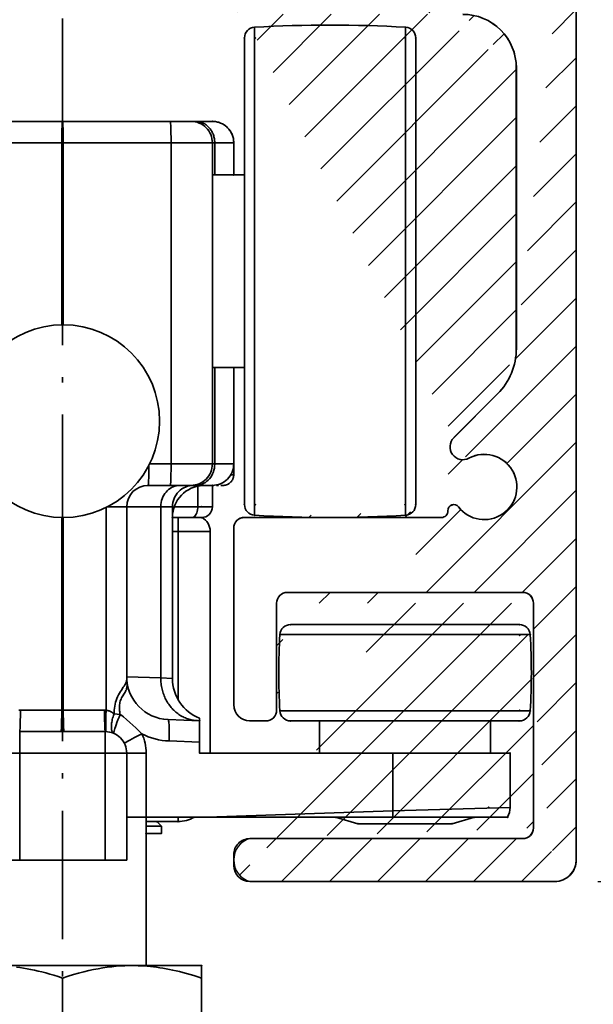
# Model space of a CAD drawing. Extents: x 230 to 418, y 77 to 483.
# Drawn here: x 268 to 295, y 401 to 447 of the extents above; entities that cross this region are included whole.
import ezdxf

# ---------------------------------------------------------------- set-up
doc = ezdxf.new("R2010")
doc.units = 0
doc.linetypes.add('DASHDOT', pattern=[18.5, 12, -3, 0.5, -3])
doc.linetypes.add('DASHSPACE', pattern=[30, 12, -18])
doc.layers.get('0').update_dxf_attribs({"linetype": 'CONTINUOUS'})
doc.layers.get('Defpoints').update_dxf_attribs({"linetype": 'CONTINUOUS'})
for name, color, linetype in [('Hawa1', 2, 'CONTINUOUS'), ('Hawa2', 9, 'CONTINUOUS'), ('Hawa4', 4, 'CONTINUOUS')]:
    doc.layers.add(name, color=color, linetype=linetype)
doc.layers.add('Hawa6', color=3, linetype='CONTINUOUS', lineweight=35)
doc.styles.add('Beschlag', font='ARIAL.TTF', dxfattribs={"width": 0.9})
doc.dimstyles.new('HAWA-Strich', dxfattribs={"dimtxt": 3.5, "dimasz": 2, "dimexe": 1, "dimexo": 2, "dimgap": 1, "dimtad": 1, "dimdec": 1, "dimdsep": 46, "dimtxsty": 'Beschlag', "dimblk1": 'OBLIQUE', "dimblk2": 'OBLIQUE', "dimsah": 1, "dimcen": 0, "dimdle": 1, "dimclrd": 256, "dimclre": 256, "dimclrt": 256, "dimadec": 1, "dimazin": 2, "dimtfac": 0.711429, "dimtdec": 1, "dimtix": 1, "dimtmove": 2, "dimatfit": 3, "dimldrblk": 'OBLIQUE', "dimfxl": 1, "dimtolj": 1, "dimarcsym": 0})

# ---------------------------------------------------------------- blocks, each defined once
blk = doc.blocks.new('_Oblique')
at = {"color": 0, "lineweight": -2}
blk.add_line((-0.5, -0.5), (0.5, 0.5), dxfattribs=at)
blk = doc.blocks.new('*D10')
at = {"layer": 'Defpoints', "color": 0, "ltscale": 0.2}
for p in [(293.622, 456.633), (324.627, 456.633), (284.472, 398.668)]:
    blk.add_point(p, dxfattribs=at)
at = {"layer": 'Hawa1', "lineweight": -2, "ltscale": 0.2}
for p, q in [((324.627, 397.668), (324.627, 457.633)), ((295.622, 456.633), (325.627, 456.633)), ((286.472, 398.668), (325.627, 398.668))]:
    blk.add_line(p, q, dxfattribs=at)
at = {"layer": 'Hawa1', "lineweight": -2, "ltscale": 0.2, "xscale": 2, "yscale": 2, "zscale": 2}
for p, rotation in [((324.627, 456.633), 89.99952300000152), ((324.627, 398.668), 269.9995230000015)]:
    blk.add_blockref('_Oblique', p, dxfattribs=dict(at, rotation=rotation))
at = {"layer": 'Hawa1', "ltscale": 0.2, "insert": (320.183, 425.616), "char_height": 3.5, "attachment_point": 5, "rotation": 89.9995, "style": 'Beschlag'}
blk.add_mtext('\\A1;{\\fArial|b0|i0|c0|p34;58 [2{\\H0.711429x;\\S9/32;}"]}', dxfattribs=at)
blk = doc.blocks.new('*D14')
at = {"layer": 'Defpoints', "color": 0, "ltscale": 0.2}
for p in [(293.122, 406.633), (304.627, 406.633), (284.472, 398.668)]:
    blk.add_point(p, dxfattribs=at)
at = {"layer": 'Hawa1', "lineweight": -2, "ltscale": 0.2}
for p, q in [((295.122, 406.633), (305.627, 406.633)), ((304.627, 406.633), (304.627, 397.668)), ((286.472, 398.668), (305.627, 398.668)), ((304.627, 398.668), (304.627, 375.73))]:
    blk.add_line(p, q, dxfattribs=at)
at = {"layer": 'Hawa1', "lineweight": -2, "ltscale": 0.2, "xscale": 2, "yscale": 2, "zscale": 2}
for p, rotation in [((304.627, 406.633), 89.99952300000152), ((304.627, 398.668), 269.9995230000015)]:
    blk.add_blockref('_Oblique', p, dxfattribs=dict(at, rotation=rotation))
at = {"layer": 'Hawa1', "ltscale": 0.2, "insert": (300.206, 381.91), "char_height": 3.5, "attachment_point": 5, "rotation": 89.9995, "style": 'Beschlag'}
blk.add_mtext('\\A1;{\\fArial|b0|i0|c0|p34;8 [{\\H0.711429x;\\S5/16;}"]}', dxfattribs=at)
blk = doc.blocks.new('*D16')
at = {"layer": 'Defpoints', "color": 0, "ltscale": 0.2}
for p in [(293.647, 456.633), (304.627, 456.633), (293.122, 406.633)]:
    blk.add_point(p, dxfattribs=at)
at = {"layer": 'Hawa1', "lineweight": -2, "ltscale": 0.2}
for p, q in [((304.627, 405.633), (304.627, 457.633)), ((295.647, 456.633), (305.627, 456.633)), ((295.122, 406.633), (305.627, 406.633))]:
    blk.add_line(p, q, dxfattribs=at)
at = {"layer": 'Hawa1', "lineweight": -2, "ltscale": 0.2, "xscale": 2, "yscale": 2, "zscale": 2}
for p, rotation in [((304.627, 456.633), 89.99952300000152), ((304.627, 406.633), 269.9995230000015)]:
    blk.add_blockref('_Oblique', p, dxfattribs=dict(at, rotation=rotation))
at = {"layer": 'Hawa1', "ltscale": 0.2, "insert": (300.182, 431.633), "char_height": 3.5, "attachment_point": 5, "rotation": 89.9995, "style": 'Beschlag'}
blk.add_mtext('\\A1;{\\fArial|b0|i0|c0|p34;50 [1{\\H0.711429x;\\S31/32;}"]}', dxfattribs=at)
blk = doc.blocks.new('Aperto_50GL')
at = {"layer": 'Hawa6', "linetype": 'DASHDOT', "ltscale": 0.5}
blk.add_line((0, 8.805437), (0, -132.497382), dxfattribs=at)
at = {"layer": 'Hawa6'}
blk.add_line((24.000003, -0.5), (24.000003, -49), dxfattribs=at)
blk.add_line((24.000003, -0.5), (24.000003, -49), dxfattribs=at)
at = {"layer": 'Hawa6', "ltscale": 0.267464}
for p, q in [((8.970591, -10.103882), (8.970591, -31.501038)), ((16.029423, -10.103882), (16.029423, -31.501038))]:
    blk.add_line(p, q, dxfattribs=at)
at = {"layer": 'Hawa6', "ltscale": 0.25575}
for p, q in [((8.500003, -10.603028), (8.500003, -31.062988)), ((16.500003, -10.603028), (16.500003, -31.062988))]:
    blk.add_line(p, q, dxfattribs=at)
at = {"layer": 'Hawa6', "ltscale": 0.16386}
blk.add_line((21.200001, -25.108826), (21.200001, -12), dxfattribs=at)
at = {"layer": 'Hawa6', "ltscale": 0.062936}
for p, q in [((0.000003, -14.5), (-5.034901, -14.5)), ((0.000003, -14.5), (5.034901, -14.5)), ((-0.034901, -15.5), (-5.069799, -15.5)), ((0.034901, -15.5), (5.069797, -15.5))]:
    blk.add_line(p, q, dxfattribs=at)
at = {"layer": 'Hawa6', "ltscale": 0.012064}
for p, q in [((6.000003, -14.5), (5.034901, -14.5)), ((6.000003, -31.5), (5.034901, -31.5))]:
    blk.add_line(p, q, dxfattribs=at)
at = {"layer": 'Hawa6', "ltscale": 0.002778}
for p, q in [((6.222225, -14.5), (6.000003, -14.5)), ((6.222225, -31.5), (6.000003, -31.5))]:
    blk.add_line(p, q, dxfattribs=at)
at = {"layer": 'Hawa6', "ltscale": 0.009722}
for p, q in [((7.000003, -14.5), (6.222225, -14.5)), ((7.000003, -31.5), (6.222225, -31.5))]:
    blk.add_line(p, q, dxfattribs=at)
at = {"layer": 'Hawa6', "ltscale": 0.000328}
blk.add_line((6.248423, -14.500428), (6.222225, -14.5), dxfattribs=at)
at = {"layer": 'Hawa6', "ltscale": 0.106257}
blk.add_line((-0.034901, -24.00055), (-0.034901, -15.5), dxfattribs=at)
at = {"layer": 'Hawa6', "ltscale": 0.000873}
for p, q in [((0.034901, -15.5), (-0.034901, -15.5)), ((-2.034901, -42.001222), (-1.965099, -42)), ((-0.034901, -42), (0.034901, -42)), ((1.965099, -42), (2.034901, -42.001222))]:
    blk.add_line(p, q, dxfattribs=at)
at = {"layer": 'Hawa6', "ltscale": 0.10625}
blk.add_line((0.034901, -24), (0.034901, -15.5), dxfattribs=at)
at = {"layer": 'Hawa6', "ltscale": 0.1875}
for p, q in [((5.069797, -30.5), (5.069797, -15.5)), ((7.000003, -30.5), (7.000003, -15.5))]:
    blk.add_line(p, q, dxfattribs=at)
at = {"layer": 'Hawa6', "ltscale": 0.024128}
for p, q in [((7.000003, -15.5), (5.069797, -15.5)), ((7.000003, -30.5), (5.069797, -30.5))]:
    blk.add_line(p, q, dxfattribs=at)
at = {"layer": 'Hawa6', "ltscale": 0.001389}
for p, q in [((7.111111, -15.5), (7.000003, -15.5)), ((7.111111, -30.5), (7.000003, -30.5))]:
    blk.add_line(p, q, dxfattribs=at)
at = {"layer": 'Hawa6', "ltscale": 0.011111}
for p, q in [((8.000003, -15.5), (7.111111, -15.5)), ((8.000003, -30.5), (7.111111, -30.5))]:
    blk.add_line(p, q, dxfattribs=at)
at = {"layer": 'Hawa6', "ltscale": 0.01875}
for p, q in [((7.111111, -17), (7.111111, -15.5)), ((8.000003, -17), (8.000003, -15.5)), ((8.000003, -17), (8.000003, -15.5)), ((8.500003, -17), (6.999995, -17)), ((8.500003, -26), (6.999995, -26)), ((5.400005, -33.650024), (6.900005, -33.650024)), ((12.000003, -42.5), (12.000003, -44)), ((20.000003, -42.5), (20.000003, -44)), ((20.000003, -42.5), (20.000003, -44)), ((20.000003, -42.5), (20.000003, -44)), ((20.000003, -42.5), (20.000003, -44))]:
    blk.add_line(p, q, dxfattribs=at)
at = {"layer": 'Hawa6', "linetype": 'DASHSPACE', "ltscale": 0.018751}
blk.add_line((8.000003, -17.000062), (8.000003, -15.5), dxfattribs=at)
at = {"layer": 'Hawa6', "ltscale": 0.006255}
for q in [(7.999583, -17), (7.999599, -17)]:
    blk.add_line((8.500003, -17), q, dxfattribs=at)
at = {"layer": 'Hawa6', "ltscale": 0.00625}
for p, q in [((8.500003, -17), (7.999995, -17)), ((7.999995, -49.25), (7.999995, -48.75))]:
    blk.add_line(p, q, dxfattribs=at)
at = {"layer": 'Hawa6', "ltscale": 0.05625}
for p, q in [((7.111111, -30.5), (7.111111, -26)), ((8.000003, -30.5), (8.000003, -26)), ((8.000003, -30.5), (8.000003, -26))]:
    blk.add_line(p, q, dxfattribs=at)
at = {"layer": 'Hawa6', "linetype": 'DASHSPACE', "ltscale": 0.062499}
blk.add_line((8.000003, -31), (8.000003, -26.000062), dxfattribs=at)
at = {"layer": 'Hawa6', "ltscale": 0.036161}
blk.add_line((18.275729, -29.275758), (20.321323, -27.230164), dxfattribs=at)
blk.add_line((18.275729, -29.275758), (20.321323, -27.230164), dxfattribs=at)
at = {"layer": 'Hawa6', "ltscale": 0.012547}
blk.add_line((5.069797, -30.5), (4.066029, -30.5), dxfattribs=at)
at = {"layer": 'Hawa6', "ltscale": 0.00032}
blk.add_line((7.999675, -30.525636), (8.000003, -30.5), dxfattribs=at)
at = {"layer": 'Hawa6', "linetype": 'DASHSPACE', "ltscale": 0.001664}
blk.add_line((8.000003, -31), (7.866885, -31), dxfattribs=at)
at = {"layer": 'Hawa6', "ltscale": 0.016675}
for p, q in [((8.500003, -31.062988), (8.500003, -32.396974)), ((16.500003, -31.062988), (16.500003, -32.396974))]:
    blk.add_line(p, q, dxfattribs=at)
at = {"layer": 'Hawa6', "ltscale": 0.012936}
blk.add_line((5.034901, -31.5), (4.000003, -31.5), dxfattribs=at)
at = {"layer": 'Hawa6', "ltscale": 0.012072}
blk.add_line((6.318187, -31.534242), (6.318187, -32.5), dxfattribs=at)
at = {"layer": 'Hawa6', "ltscale": 0.012494}
blk.add_line((7.000003, -31.500488), (7.000003, -32.5), dxfattribs=at)
at = {"layer": 'Hawa6', "linetype": 'DASHSPACE', "ltscale": 0.006241}
blk.add_line((7.500003, -31.5), (7.000697, -31.5), dxfattribs=at)
at = {"layer": 'Hawa6', "ltscale": 0.017439}
for p, q in [((8.970591, -31.501038), (8.970591, -32.896118)), ((16.029423, -31.501038), (16.029423, -32.896118))]:
    blk.add_line(p, q, dxfattribs=at)
at = {"layer": 'Hawa6', "ltscale": 0.118376}
blk.add_line((2.034901, -32.531128), (2.034901, -42.001222), dxfattribs=at)
at = {"layer": 'Hawa6', "ltscale": 0.011288}
blk.add_line((3.000003, -32.5), (2.096935, -32.5), dxfattribs=at)
at = {"layer": 'Hawa6', "ltscale": 0.100216}
blk.add_line((3.000003, -32.5), (3.000003, -40.517274), dxfattribs=at)
at = {"layer": 'Hawa6', "ltscale": 0.019886}
blk.add_line((4.590899, -32.5), (3.000003, -32.5), dxfattribs=at)
at = {"layer": 'Hawa6', "ltscale": 0.099853}
blk.add_line((4.590899, -32.5), (4.590899, -40.48822), dxfattribs=at)
at = {"layer": 'Hawa6', "ltscale": 0.006808}
blk.add_line((5.135577, -32.5), (4.590899, -32.5), dxfattribs=at)
at = {"layer": 'Hawa6', "ltscale": 0.100183}
blk.add_line((5.135577, -32.5), (5.135577, -40.514648), dxfattribs=at)
at = {"layer": 'Hawa6', "ltscale": 0.01371}
blk.add_line((6.318187, -32.5), (5.221377, -32.5), dxfattribs=at)
at = {"layer": 'Hawa6', "ltscale": 0.008523}
blk.add_line((7.000003, -32.5), (6.318187, -32.5), dxfattribs=at)
at = {"layer": 'Hawa6', "ltscale": 0.112507}
blk.add_line((-0.034901, -42), (-0.034901, -32.999452), dxfattribs=at)
at = {"layer": 'Hawa6', "ltscale": 0.1125}
blk.add_line((0.034901, -42), (0.034901, -33), dxfattribs=at)
at = {"layer": 'Hawa6', "ltscale": 0.011374}
blk.add_line((6.045459, -33), (5.135569, -33), dxfattribs=at)
at = {"layer": 'Hawa6', "ltscale": 0.094321}
blk.add_line((5.135577, -32.968934), (5.135577, -40.514648), dxfattribs=at)
at = {"layer": 'Hawa6', "linetype": 'DASHSPACE', "ltscale": 0.094162}
blk.add_line((5.135577, -33), (5.135577, -40.53296), dxfattribs=at)
at = {"layer": 'Hawa6', "ltscale": 0.008125}
blk.add_line((5.400005, -33), (5.400005, -33.650024), dxfattribs=at)
at = {"layer": 'Hawa6', "ltscale": 0.005682}
blk.add_line((6.500003, -33), (6.045459, -33), dxfattribs=at)
at = {"layer": 'Hawa6', "ltscale": 0.115007}
blk.add_line((8.499995, -33), (17.700535, -33), dxfattribs=at)
at = {"layer": 'Hawa6', "ltscale": 0.047407}
blk.add_line((8.500003, -33), (12.292545, -33), dxfattribs=at)
at = {"layer": 'Hawa6', "ltscale": 0.062359}
blk.add_line((12.711811, -33), (17.700535, -33), dxfattribs=at)
at = {"layer": 'Hawa6', "ltscale": 0.103125}
blk.add_line((7.999995, -41.75), (7.999995, -33.5), dxfattribs=at)
at = {"layer": 'Hawa6', "ltscale": 0.003306}
blk.add_line((5.135563, -33.650024), (5.400005, -33.650024), dxfattribs=at)
at = {"layer": 'Hawa6', "ltscale": 0.098231}
blk.add_line((5.400005, -41.508484), (5.400005, -33.650024), dxfattribs=at)
at = {"layer": 'Hawa6', "ltscale": 0.129375}
blk.add_line((6.900005, -44.000062), (6.900005, -33.650024), dxfattribs=at)
at = {"layer": 'Hawa6', "ltscale": 0.1375}
blk.add_line((21.500003, -36.5), (10.499995, -36.5), dxfattribs=at)
at = {"layer": 'Hawa6', "ltscale": 0.0625}
for p, q in [((9.999995, -37), (9.999995, -42)), ((10.000003, -37), (10.000003, -42)), ((-1.999997, -49), (-1.999997, -44)), ((2.000003, -49), (2.000003, -44)), ((3.000003, -49), (3.000003, -44))]:
    blk.add_line(p, q, dxfattribs=at)
at = {"layer": 'Hawa6', "ltscale": 0.13125}
blk.add_line((22.000003, -47.5), (22.000003, -37), dxfattribs=at)
at = {"layer": 'Hawa6', "ltscale": 0.12556}
for p, q in [((10.651951, -38), (20.696751, -38)), ((10.651951, -42.5), (20.696751, -42.5))]:
    blk.add_line(p, q, dxfattribs=at)
at = {"layer": 'Hawa6', "ltscale": 0.008141}
for p, q in [((20.696751, -38), (21.348057, -38)), ((20.696751, -42.5), (21.348057, -42.5))]:
    blk.add_line(p, q, dxfattribs=at)
at = {"layer": 'Hawa6', "ltscale": 0.137278}
for p, q in [((10.152835, -38.470338), (21.135075, -38.470338)), ((10.152835, -42.029664), (21.135075, -42.029664))]:
    blk.add_line(p, q, dxfattribs=at)
at = {"layer": 'Hawa6', "ltscale": 0.008901}
for p, q in [((21.135075, -38.470338), (21.847171, -38.470338)), ((21.135075, -42.029664), (21.847171, -42.029664))]:
    blk.add_line(p, q, dxfattribs=at)
at = {"layer": 'Hawa6', "ltscale": 0.019895}
blk.add_line((3.000003, -40.440064), (4.590899, -40.48822), dxfattribs=at)
at = {"layer": 'Hawa6', "ltscale": 0.006816}
blk.add_line((4.590899, -40.48822), (5.135577, -40.514648), dxfattribs=at)
at = {"layer": 'Hawa6', "ltscale": 0.024127}
for p, q in [((-1.965099, -42), (-0.034901, -42)), ((1.965099, -42), (0.034901, -42))]:
    blk.add_line(p, q, dxfattribs=at)
at = {"layer": 'Hawa6', "ltscale": 0.003648}
blk.add_line((2.407123, -42.17328), (2.698215, -42.194642), dxfattribs=at)
at = {"layer": 'Hawa6', "ltscale": 0.018448}
blk.add_line((6.405131, -42.490356), (4.930201, -42.438844), dxfattribs=at)
at = {"layer": 'Hawa6', "ltscale": 0.001424}
blk.add_line((6.405131, -42.490356), (6.405131, -42.376466), dxfattribs=at)
at = {"layer": 'Hawa6', "ltscale": 0.012469}
blk.add_line((6.405131, -43.487916), (6.405131, -42.490356), dxfattribs=at)
at = {"layer": 'Hawa6', "ltscale": 0.009375}
blk.add_line((9.499995, -42.5), (8.749995, -42.5), dxfattribs=at)
at = {"layer": 'Hawa6', "ltscale": 0.0125}
for p, q in [((-1.999997, -44), (-1.999997, -43)), ((2.000003, -44), (2.000003, -43)), ((-1.999997, -44), (-2.999997, -44)), ((2.000003, -44), (3.000003, -44)), ((-2.999997, -49), (-1.999997, -49)), ((2.000003, -49), (3.000003, -49))]:
    blk.add_line(p, q, dxfattribs=at)
at = {"layer": 'Hawa6', "ltscale": 0.05}
for p, q in [((-1.999997, -43), (2.000003, -43)), ((-1.999997, -44), (2.000003, -44)), ((-1.999997, -49), (2.000003, -49))]:
    blk.add_line(p, q, dxfattribs=at)
at = {"layer": 'Hawa6', "ltscale": 0.017794}
blk.add_line((6.405131, -43.487916), (4.982455, -43.438232), dxfattribs=at)
at = {"layer": 'Hawa6', "ltscale": 0.006401}
blk.add_line((6.405131, -43.487916), (6.405131, -44), dxfattribs=at)
at = {"layer": 'Hawa6', "ltscale": 0.011411}
blk.add_line((3.912845, -44), (3.000003, -44), dxfattribs=at)
at = {"layer": 'Hawa6', "ltscale": 0.0375}
blk.add_line((3.912845, -44), (3.912845, -47), dxfattribs=at)
at = {"layer": 'Hawa6', "ltscale": 0.112787}
blk.add_line((15.428073, -44), (6.405131, -44), dxfattribs=at)
at = {"layer": 'Hawa6', "ltscale": 0.093911}
blk.add_line((12.000003, -44), (19.512867, -44), dxfattribs=at)
at = {"layer": 'Hawa6', "ltscale": 0.033713}
blk.add_line((15.428073, -44), (15.428073, -46.697022), dxfattribs=at)
at = {"layer": 'Hawa6', "ltscale": 0.068463}
blk.add_line((20.905125, -44), (15.428073, -44), dxfattribs=at)
at = {"layer": 'Hawa6', "ltscale": 0.006089}
blk.add_line((19.512867, -44), (20.000003, -44), dxfattribs=at)
at = {"layer": 'Hawa6', "ltscale": 0.03172}
blk.add_line((20.905125, -46.537598), (20.905125, -44), dxfattribs=at)
blk.add_line((20.905125, -46.537598), (20.905125, -44), dxfattribs=at)
blk.add_line((20.905125, -46.537598), (20.905125, -44), dxfattribs=at)
blk.add_line((20.905125, -46.537598), (20.905125, -44), dxfattribs=at)
at = {"layer": 'Hawa6', "ltscale": 0.108522}
blk.add_line((15.428073, -46.697022), (6.751575, -47), dxfattribs=at)
at = {"layer": 'Hawa6', "ltscale": 0.068492}
blk.add_line((15.428073, -46.697022), (20.905125, -46.537598), dxfattribs=at)
at = {"layer": 'Hawa6', "ltscale": 2.8e-05}
for p, q in [((3.002231, -47.099122), (3.000003, -47.099122)), ((3.000003, -49), (3.002231, -49))]:
    blk.add_line(p, q, dxfattribs=at)
at = {"layer": 'Hawa6', "ltscale": 0.011383}
blk.add_line((3.002231, -47), (3.912845, -47), dxfattribs=at)
at = {"layer": 'Hawa6', "ltscale": 0.001239}
blk.add_line((3.002231, -47.099122), (3.002231, -47), dxfattribs=at)
at = {"layer": 'Hawa6', "ltscale": 0.022965}
blk.add_line((3.002231, -48.93634), (3.002231, -47.099122), dxfattribs=at)
at = {"layer": 'Hawa6', "ltscale": 0.01872}
blk.add_line((3.902423, -47.200012), (5.400005, -47.200012), dxfattribs=at)
at = {"layer": 'Hawa6', "ltscale": 0.086481}
for p, q in [((3.902439, -53.918518), (3.902439, -47)), ((3.902439, -53.918518), (3.902439, -47)), ((3.902447, -53.918518), (3.902447, -47))]:
    blk.add_line(p, q, dxfattribs=at)
at = {"layer": 'Hawa6', "ltscale": 0.035484}
blk.add_line((6.751575, -47), (3.912845, -47), dxfattribs=at)
at = {"layer": 'Hawa6', "ltscale": 0.003889}
blk.add_line((4.400013, -47.200012), (4.620005, -47.419984), dxfattribs=at)
at = {"layer": 'Hawa6', "ltscale": 0.002501}
blk.add_line((5.400005, -46.99994), (5.400005, -47.200012), dxfattribs=at)
at = {"layer": 'Hawa6', "ltscale": 0.108536}
blk.add_line((6.751575, -47), (15.434451, -47), dxfattribs=at)
at = {"layer": 'Hawa6', "ltscale": 0.01365}
for p, q in [((13.799999, -47.299988), (12.750003, -47)), ((18.200001, -47.299988), (19.250003, -47))]:
    blk.add_line(p, q, dxfattribs=at)
at = {"layer": 'Hawa6', "ltscale": 0.014348}
blk.add_line((13.799999, -47.299988), (14.947819, -47.299988), dxfattribs=at)
at = {"layer": 'Hawa6', "ltscale": 0.037303}
blk.add_line((14.947819, -47.299988), (17.932071, -47.299988), dxfattribs=at)
at = {"layer": 'Hawa6', "ltscale": 0.066967}
blk.add_line((15.434451, -47), (20.791813, -47), dxfattribs=at)
at = {"layer": 'Hawa6', "ltscale": 0.003349}
blk.add_line((17.932071, -47.299988), (18.200001, -47.299988), dxfattribs=at)
at = {"layer": 'Hawa6', "ltscale": 0.00897}
for p, q in [((4.620005, -47.419984), (3.902409, -47.419984)), ((4.620005, -47.753358), (3.902409, -47.753358))]:
    blk.add_line(p, q, dxfattribs=at)
at = {"layer": 'Hawa6', "ltscale": 0.004167}
blk.add_line((4.620005, -47.753358), (4.620005, -47.419984), dxfattribs=at)
at = {"layer": 'Hawa6', "ltscale": 0.159375}
for p in [(8.749995, -48), (8.750003, -48)]:
    blk.add_line(p, (21.500003, -48), dxfattribs=at)
at = {"layer": 'Hawa6', "ltscale": 0.000796}
for p in [(3.000003, -49), (3.002231, -49)]:
    blk.add_line(p, (3.002231, -48.93634), dxfattribs=at)
at = {"layer": 'Hawa6', "ltscale": 0.178125}
blk.add_line((23.000003, -50), (8.749995, -50), dxfattribs=at)
at = {"layer": 'Hawa6', "ltscale": 0.119904}
blk.add_line((-6.483791, -53.918518), (3.108493, -53.918518), dxfattribs=at)
at = {"layer": 'Hawa6', "ltscale": 0.042191}
blk.add_line((3.108493, -53.918518), (6.483791, -53.918518), dxfattribs=at)
at = {"layer": 'Hawa6', "ltscale": 0.000234}
for p in [(6.483791, -53.918518), (6.483791, -53.918518), (6.483799, -53.918518)]:
    blk.add_line(p, (6.500003, -53.927918), dxfattribs=at)
at = {"layer": 'Hawa6', "ltscale": 0.007256}
blk.add_line((6.500003, -54.508424), (6.500003, -53.927918), dxfattribs=at)
at = {"layer": 'Hawa6', "ltscale": 0.070252}
for p, q in [((0.000003, -54.508424), (0.000003, -60.128602)), ((6.500003, -54.508424), (6.500003, -60.128602))]:
    blk.add_line(p, q, dxfattribs=at)
at = {"layer": 'Hawa6'}
for points in [[(0.000003, -14.5), (-0.000279, -14.500062), (-0.000843, -14.500306), (-0.001377, -14.500794), (-0.002453, -14.502502), (-0.004871, -14.509828), (-0.011067, -14.551636), (-0.019505, -14.670838), (-0.028417, -14.919496), (-0.034291, -15.313904), (-0.034893, -15.5)], [(0.034901, -15.5), (0.033909, -15.26294), (0.030979, -15.039368), (0.026599, -14.852478), (0.020869, -14.698486), (0.015361, -14.602052), (0.009327, -14.536378), (0.005085, -14.510682), (0.002551, -14.502686), (0.000003, -14.5)], [(5.069797, -15.5), (5.068805, -15.26294), (5.065875, -15.039368), (5.061497, -14.85254), (5.055767, -14.698486), (5.050259, -14.602052), (5.044223, -14.536378), (5.039981, -14.510682), (5.037449, -14.502686), (5.034901, -14.5)], [(7.111117, -15.5), (7.110111, -15.452576), (7.107113, -15.405274), (7.102123, -15.358154), (7.095157, -15.311402), (7.086239, -15.265076), (7.075381, -15.2193), (7.062641, -15.174316), (7.048023, -15.130006), (7.031619, -15.08667), (7.013415, -15.044252), (6.993541, -15.002992), (6.971965, -14.96283), (6.948841, -14.924012), (6.924137, -14.886476), (6.898037, -14.850404), (6.870463, -14.815796), (6.841655, -14.782838), (6.811519, -14.751344), (6.780299, -14.72168), (6.747897, -14.693604), (6.714565, -14.66742), (6.680201, -14.642944), (6.645061, -14.620422), (6.609051, -14.59967), (6.572413, -14.580872), (6.535053, -14.563966), (6.497211, -14.549072), (6.458813, -14.536072), (6.420071, -14.525086), (6.380923, -14.516052), (6.341555, -14.509094), (6.301945, -14.504028), (6.262241, -14.501038), (6.222453, -14.5), (6.222225, -14.5)], [(4.000003, -31.5), (4.000285, -31.5), (4.000851, -31.499696), (4.001385, -31.499208), (4.002459, -31.49756), (4.004879, -31.490234), (4.011073, -31.448364), (4.019511, -31.329164), (4.028423, -31.080506), (4.034289, -30.686096), (4.034831, -30.562074)], [(5.034901, -31.5), (5.035183, -31.5), (5.035747, -31.499696), (5.036281, -31.499208), (5.037357, -31.49756), (5.039775, -31.490234), (5.045971, -31.448364), (5.054409, -31.329164), (5.063319, -31.080506), (5.069187, -30.686096), (5.069797, -30.5)], [(6.222225, -31.5), (6.261989, -31.499024), (6.301677, -31.496034), (6.380527, -31.48401), (6.458233, -31.464112), (6.534229, -31.436402), (6.607951, -31.40094), (6.678821, -31.357972), (6.746257, -31.30774), (6.809665, -31.250488), (6.868457, -31.186646), (6.922053, -31.116578), (6.969905, -31.040834), (7.011493, -30.960022), (7.046337, -30.874756), (7.074017, -30.78589), (7.094195, -30.694214), (7.106609, -30.600526), (7.111103, -30.50586), (7.111117, -30.5)], [(5.484837, -31.5), (5.444843, -31.501038), (5.404933, -31.504028), (5.325633, -31.515992), (5.247501, -31.53589), (5.171085, -31.56366), (5.096973, -31.59906), (5.025745, -31.641968), (4.957981, -31.69214), (4.894275, -31.74933), (4.835209, -31.81305), (4.781367, -31.882996), (4.733287, -31.958558), (4.691493, -32.039124), (4.656451, -32.124146), (4.628581, -32.212708), (4.608211, -32.304138), (4.595607, -32.397522), (4.590923, -32.491944), (4.590893, -32.5)], [(6.045459, -33), (6.062755, -32.999024), (6.079983, -32.995972), (6.114253, -32.983826), (6.148227, -32.963136), (6.181591, -32.93329), (6.213717, -32.893494), (6.243655, -32.843506), (6.270205, -32.783264), (6.292041, -32.713624), (6.307879, -32.63617), (6.316631, -32.553284), (6.318187, -32.5)], [(2.407123, -42.17328), (2.411381, -42.082886), (2.418437, -41.992494), (2.428631, -41.9021), (2.442309, -41.811768), (2.459873, -41.72168), (2.481685, -41.63202), (2.508045, -41.543092), (2.539111, -41.455384), (2.574779, -41.36963), (2.614619, -41.286316), (2.657817, -41.2063), (2.703167, -41.13025), (2.749157, -41.058656), (2.836841, -40.930116), (2.875537, -40.873352), (2.909221, -40.821412), (2.937191, -40.774048), (2.959217, -40.730774), (2.975559, -40.690918), (2.986851, -40.653748), (2.993977, -40.61847), (2.997905, -40.584352), (2.999607, -40.550782), (3.000003, -40.517274)], [(2.698215, -42.194642), (2.685565, -42.138734), (2.674937, -42.082642), (2.666477, -42.026428), (2.660357, -41.970032), (2.656765, -41.913696), (2.655895, -41.857422), (2.657925, -41.801332), (2.663035, -41.745606), (2.671375, -41.690308), (2.683041, -41.635682), (2.698025, -41.582032), (2.716235, -41.52942), (2.737445, -41.47821), (2.761257, -41.428468), (2.787159, -41.38031), (2.814465, -41.333862), (2.870273, -41.245668), (2.922443, -41.162354), (2.945339, -41.121826), (2.965321, -41.081482), (2.982021, -41.041138), (2.995243, -41.000428), (3.005009, -40.959046), (3.011517, -40.91687), (3.015125, -40.87378), (3.016307, -40.829652), (3.013515, -40.73816), (3.004375, -40.59308)], [(4.590899, -40.48822), (4.591433, -40.555116), (4.593959, -40.621888), (4.598491, -40.688538), (4.605007, -40.754944), (4.613499, -40.820984), (4.623959, -40.886658), (4.636363, -40.951844), (4.650707, -41.01648), (4.666943, -41.080444), (4.685077, -41.143678), (4.705051, -41.206116), (4.726871, -41.267762), (4.750453, -41.32837), (4.775829, -41.388062), (4.802891, -41.446594), (4.831669, -41.50415), (4.862049, -41.560364), (4.894077, -41.615418), (4.927601, -41.669068), (4.962695, -41.721436), (4.999187, -41.772278), (5.037159, -41.821778), (5.076427, -41.86969), (5.117083, -41.916138), (5.158923, -41.960878), (5.202053, -42.00409), (5.246257, -42.045532), (5.291659, -42.085328), (5.338023, -42.123352), (5.385479, -42.159608), (5.433795, -42.194092), (5.483089, -42.226746), (5.533145, -42.257508), (5.584071, -42.2865), (5.635661, -42.313538), (5.688007, -42.338684), (5.740909, -42.361878), (5.794459, -42.38324), (5.848475, -42.402588), (5.903033, -42.419984), (5.957957, -42.435426), (6.013309, -42.448854), (6.068943, -42.460388), (6.124881, -42.46985), (6.181025, -42.477356), (6.237361, -42.48285), (6.308979, -42.487)], [(-1.999997, -43), (-1.999715, -43), (-1.999149, -42.999696), (-1.998615, -42.999208), (-1.997541, -42.99756), (-1.995121, -42.990234), (-1.988927, -42.948364), (-1.980489, -42.829164), (-1.971577, -42.580506), (-1.965711, -42.186158), (-1.965099, -42)], [(-0.069799, -43), (-0.069515, -43), (-0.068951, -42.999696), (-0.068417, -42.999208), (-0.067341, -42.99756), (-0.064923, -42.990234), (-0.058727, -42.948364), (-0.050289, -42.829164), (-0.041379, -42.580506), (-0.035511, -42.186158), (-0.034901, -42)], [(0.034901, -42), (0.035891, -42.237122), (0.038821, -42.460754), (0.043201, -42.647584), (0.048931, -42.801576), (0.054439, -42.89801), (0.060473, -42.963684), (0.064715, -42.98938), (0.067249, -42.997376), (0.069797, -43)], [(1.965107, -42), (1.966099, -42.237122), (1.969027, -42.460754), (1.973407, -42.647584), (1.979137, -42.801576), (1.984645, -42.89801), (1.990681, -42.963684), (1.994923, -42.98938), (1.997455, -42.997376), (2.000003, -43)], [(2.034901, -42.001222), (2.027629, -42.23822), (2.022761, -42.461792), (2.020633, -42.648438), (2.020991, -42.802368), (2.023135, -42.898622), (2.026881, -42.964234), (2.030223, -42.98993), (2.032459, -42.997864), (2.034901, -43.00061)], [(2.407115, -42.173218), (2.374905, -42.145874), (2.342235, -42.12079), (2.309977, -42.098512), (2.277369, -42.078492), (2.245197, -42.061036), (2.212757, -42.045776), (2.180721, -42.032898), (2.148495, -42.022156), (2.116619, -42.013672), (2.084621, -42.007142), (2.034901, -42.001222)], [(2.407115, -42.17328), (2.383265, -42.240296), (2.361675, -42.306946), (2.342723, -42.371888), (2.326167, -42.435852), (2.312405, -42.49701), (2.301075, -42.556642), (2.292477, -42.61255), (2.286243, -42.666444), (2.282519, -42.716066), (2.281017, -42.763428), (2.281657, -42.806214), (2.284313, -42.84662), (2.288677, -42.882508), (2.294819, -42.915956), (2.302219, -42.94519), (2.311161, -42.972108), (2.320957, -42.99524), (2.332065, -43.016174), (2.343745, -43.033876), (2.356533, -43.0495), (2.369761, -43.062562), (2.383945, -43.073608), (2.407115, -43.08661)], [(2.698215, -42.194642), (2.642321, -42.324768), (2.589939, -42.451782), (2.543499, -42.569642), (2.502269, -42.67981), (2.469341, -42.773438), (2.442127, -42.857118), (2.423175, -42.921814), (2.409313, -42.976746), (2.401737, -43.014772), (2.397953, -43.045106), (2.397663, -43.063356), (2.399737, -43.076538), (2.402789, -43.083008), (2.407115, -43.08661)], [(3.698565, -43.099366), (3.630955, -43.028076), (3.561633, -42.958436), (3.421665, -42.824586), (3.280345, -42.694764), (3.138141, -42.567322), (2.994677, -42.441346), (2.848773, -42.316774), (2.774005, -42.255128), (2.698215, -42.194642)], [(4.982463, -43.438232), (4.986689, -43.287354), (4.988827, -43.139954), (4.988841, -43.002564), (4.986813, -42.874696), (4.983127, -42.766724), (4.977779, -42.671448), (4.971759, -42.599426), (4.964611, -42.539796), (4.957905, -42.500306), (4.950557, -42.470338), (4.944523, -42.45398), (4.939097, -42.44458), (4.934703, -42.44037), (4.930201, -42.438844)], [(3.698565, -43.099366), (3.364947, -43.272278), (3.142047, -43.392822), (3.015277, -43.464906), (2.954097, -43.501892), (2.913409, -43.528992), (2.901089, -43.538636), (2.894229, -43.545532), (2.893023, -43.547364), (2.892695, -43.54828), (2.892863, -43.549684)], [(15.434451, -47), (15.428471, -46.70923), (15.428073, -46.697022)], [(-2.149633, -53.998902), (-1.986309, -54.021302), (-1.823399, -54.04651), (-1.655483, -54.075562), (-1.488079, -54.107422), (-1.314321, -54.143556), (-1.141187, -54.182556), (-0.960149, -54.226502), (-0.779835, -54.273316), (-0.589855, -54.325806), (-0.400707, -54.381226), (-0.199887, -54.44336), (0.000003, -54.508424)], [(3.117137, -53.928956), (2.914997, -53.93451), (2.713061, -53.944946), (2.508105, -53.960328), (2.303569, -53.98053), (2.093585, -54.006288), (1.884235, -54.036744), (1.666751, -54.073486), (1.450137, -54.115052), (1.222431, -54.16388), (0.995815, -54.21759), (0.754733, -54.28009), (0.514973, -54.347412), (0.256725, -54.425476), (0.000003, -54.508424)], [(3.117137, -53.928956), (3.257319, -53.927918), (3.397495, -53.9292), (3.538051, -53.9328), (3.678531, -53.938722), (3.820163, -53.947084), (3.961635, -53.957764), (4.105067, -53.970948), (4.248263, -53.98645), (4.394275, -54.00464), (4.539981, -54.025148), (4.689395, -54.048646), (4.838427, -54.074464), (4.992129, -54.103516), (5.145367, -54.134888), (5.304295, -54.169984), (5.462687, -54.207398), (5.627925, -54.248962), (5.792545, -54.292908), (5.965305, -54.341676), (6.137379, -54.392762), (6.319073, -54.449402), (6.500003, -54.508424)]]:
    blk.add_lwpolyline(points, dxfattribs=at)
blk.add_circle((0.034901, -28.5), 4.5, dxfattribs=at)
for centre, radius, start, end in [((18.700001, -12), 2.5, 0, 90.000003), ((9.000003, -10.603028), 0.5, 93.372285, 180.000005), ((9.000003, -10.603028), 0.5, 93.372285, 180.000005), ((9.000003, -10.603028), 0.5, 93.372285, 180.000005), ((9.000003, -10.603028), 0.5, 93.372285, 180.000005), ((12.500003, -70), 60, 86.627713, 93.372285), ((12.500003, -70), 60, 86.627713, 93.372285), ((12.500003, -70), 60, 86.627713, 93.372285), ((12.500003, -70), 60, 86.627713, 93.372285), ((16.000003, -10.603028), 0.5, 359.999983, 86.627733), ((16.000003, -10.603028), 0.5, 359.999983, 86.627733), ((16.000003, -10.603028), 0.5, 359.999983, 86.627733), ((16.000003, -10.603028), 0.5, 359.999983, 86.627733), ((6.000003, -15.5), 1, 0, 90.000003), ((7.000003, -15.5), 1, 0, 90.000003), ((7.000003, -15.5), 1, 0, 90.000003), ((18.200001, -25.108826), 3, 314.999992, 0.00001), ((18.700001, -29.700012), 0.6, 135, 298.072488), ((19.700001, -31.575012), 1.525, 217.672187, 118.072483), ((6.000003, -30.5), 1, 270.000001, 0.00001), ((7.000003, -30.5), 1, 270.000001, 0.00001), ((4.000003, -32.5), 1, 90.000009, 180.000005), ((6.135577, -32.5), 1, 90.000003, 180.000005), ((6.500003, -32.5), 0.5, 270.000001, 0.00001), ((9.000003, -32.396974), 0.5, 180.000005, 266.627718), ((16.000003, -32.396974), 0.5, 273.372256, 0.00001), ((16.000003, -32.396974), 0.5, 273.372256, 0.00001), ((16.000003, -32.396974), 0.5, 273.372256, 0.00001), ((16.000003, -32.396974), 0.5, 273.372256, 0.00001), ((18.275149, -32.675172), 0.275146, 37.672188, 182.476604), ((18.275149, -32.675172), 0.275146, 37.672188, 182.476604), ((6.150005, -33.650024), 0.75, 0, 60.156249), ((8.499995, -33.5), 0.5, 90.000003, 180.000005), ((8.500003, -33.5), 0.5, 90.000003, 180.000005), ((12.500003, 27), 60, 266.627718, 273.372284), ((17.700535, -32.700012), 0.3, 270.000001, 2.476609), ((17.700535, -32.700012), 0.3, 270.000001, 2.476609), ((10.499995, -37), 0.5, 90.000003, 180.000005), ((21.500003, -37), 0.5, 0, 90.000003), ((10.651951, -38.5), 0.5, 90.000003, 176.599104), ((10.651951, -38.5), 0.5, 90.000003, 176.599104), ((10.651957, -38.5), 0.5, 90.000003, 176.599104), ((10.651957, -38.5), 0.5, 90.000003, 176.599104), ((21.348057, -38.5), 0.5, 3.400899, 90.000003), ((21.348057, -38.5), 0.5, 3.400899, 90.000003), ((21.348057, -38.5), 0.5, 3.400899, 90.000003), ((21.348057, -38.5), 0.5, 3.400899, 90.000003), ((40.100009, -40.25), 30, 176.599104, 183.400893), ((-8.100003, -40.25), 30, 356.599095, 3.400898), ((-8.099995, -40.25), 30, 356.599095, 3.400898), ((-8.099995, -40.25), 30, 356.599095, 3.400898), ((-8.099995, -40.25), 30, 356.599095, 3.400898), ((5.685313, -40.439942), 2.685312, 180.003038, 183.270477), ((5.000003, -40.440064), 2, 180.000005, 267.999985), ((3.660351, -40.517274), 0.660346, 180.00424, 186.596957), ((7.135577, -40.514648), 2.000002, 180.000019, 248.57867), ((7.135585, -40.514648), 2.000002, 180.000019, 248.57867), ((8.749995, -41.75), 0.75, 180.000005, 270.000001), ((9.499995, -42), 0.5, 270.000001, 0.00001), ((10.651951, -42), 0.5, 183.400893, 270.000001), ((21.348057, -42), 0.5, 270.000001, 356.599095), ((2.000003, -44), 1, 0, 90.000003), ((5.087153, -40.440064), 3, 242.428002, 268.000012), ((1.912845, -44), 2, 0.000004, 26.764895), ((19.905125, -46.537598), 1, 332.485631, 0.00001), ((19.905125, -46.537598), 1, 332.485658, 0.00001), ((19.905125, -46.537598), 1, 332.485631, 0.00001), ((19.905125, -46.537598), 1, 332.485658, 0.00001), ((5.400005, -45.700012), 1.5, 270.000001, 299.890029), ((21.500003, -47.5), 0.5, 270.000001, 0.00001), ((21.500003, -47.5), 0.5, 270.000001, 0.00001), ((8.749995, -48.75), 0.75, 90.000003, 180.000005), ((8.750003, -48.75), 0.75, 90.000003, 180.000005), ((23.000003, -49), 1, 270.000001, 0.00001), ((23.000003, -49), 1, 270.000001, 0.00001), ((8.749995, -49.25), 0.75, 180.000005, 270.000001)]:
    blk.add_arc(centre, radius, start, end, dxfattribs=at)
at = {"layer": 'Hawa6', "linetype": 'DASHSPACE'}
for centre, radius, start, end in [((7.000003, -15.5), 1, 0, 90.000003), ((7.500003, -31), 0.5, 270.000001, 0.00001), ((6.635577, -33), 1.500004, 92.295165, 179.999814)]:
    blk.add_arc(centre, radius, start, end, dxfattribs=at)
at = {"layer": 'Hawa6'}
for p in [(8.970585, -10.103882), (16.029407, -10.103882), (8.499995, -10.603028), (8.999995, -10.603028), (16.000003, -10.603028), (16.500003, -10.603028), (6.999995, -14.5), (6.999995, -15.5), (7.999995, -15.5), (7.999987, -17), (8.499995, -17), (7.999995, -26), (8.499995, -25.99997), (6.999531, -30.5), (7.999995, -30.5), (6.999995, -31.500458), (6.499995, -32.5), (6.999995, -32.5), (8.499995, -32.396942), (8.999995, -32.396942), (16.000003, -32.396942), (16.500003, -32.396942), (5.135563, -33), (6.499995, -33), (8.970585, -32.896088), (16.029407, -32.896088), (10.651943, -38), (21.348041, -38), (10.152827, -38.470338), (21.348041, -38.5), (21.847171, -38.470338), (5.135569, -40.514618), (10.152827, -42.029634), (21.348041, -41.99997), (21.847171, -42.029634), (6.405125, -42.490326), (10.651943, -42.5), (11.999995, -42.5), (20.000003, -42.5), (21.318377, -42.499116), (6.405125, -44), (11.999995, -44), (20.000003, -44), (20.905125, -44), (19.905125, -46.537598), (20.905125, -46.537598), (4.400005, -47.199982), (5.399997, -47.199982), (6.147503, -47.000458), (12.749995, -47), (13.799991, -47.299988), (18.200001, -47.299988), (19.250003, -47), (20.792025, -46.999574), (3.902401, -47.753326), (4.619999, -47.419984), (4.619999, -47.753326), (3.902431, -53.918518), (6.499995, -53.927888)]:
    blk.add_point(p, dxfattribs=at)

msp = doc.modelspace()

# ---------------------------------------------------------------- hatches: boundary and pattern name
at = {"layer": 'Hawa2', "ltscale": 0.2}
h = msp.add_hatch(dxfattribs=at)
h.set_pattern_fill('ANSI31', color=256, scale=0.5, style=0)
h.set_pattern_definition([(45, (-353.0882, 231.1977), (-1.122532, 1.122532), [])])
edge = h.paths.add_edge_path()
edge.add_line((292.121, 456.637), (293.621, 456.637))
edge.add_line((294.121, 456.137), (294.121, 407.637))
edge.add_line((293.121, 406.637), (278.871, 406.637))
edge.add_line((278.871, 408.637), (291.621, 408.637))
edge.add_line((292.121, 409.137), (292.121, 419.637))
edge.add_line((291.621, 420.137), (280.621, 420.137))
edge.add_line((280.121, 419.637), (280.121, 414.637))
edge.add_line((279.621, 414.137), (278.871, 414.137))
edge.add_line((278.121, 414.887), (278.121, 423.137))
edge.add_line((278.621, 423.637), (287.822, 423.637))
edge.add_line((288.397, 427.362), (290.443, 429.407))
edge.add_line((291.321, 431.528), (291.321, 444.637))
edge.add_line((288.821, 447.137), (278.621, 447.137))
edge.add_line((278.121, 447.637), (278.121, 453.187))
edge.add_line((278.871, 453.937), (281.921, 453.937))
edge.add_line((281.921, 453.937), (281.921, 452.137))
edge.add_line((281.921, 452.137), (280.121, 452.137))
edge.add_line((280.121, 452.137), (280.121, 449.937))
edge.add_line((280.121, 449.937), (292.121, 449.937))
edge.add_line((292.121, 449.937), (292.121, 452.137))
edge.add_line((292.121, 452.137), (290.321, 452.137))
edge.add_line((290.321, 452.137), (290.321, 453.937))
edge.add_line((290.321, 453.937), (292.121, 453.937))
edge.add_line((292.121, 453.937), (292.121, 455.044))
edge.add_line((292.121, 455.044), (292.421, 455.344))
edge.add_line((292.421, 455.344), (292.121, 455.644))
edge.add_line((292.121, 455.644), (292.121, 456.637))
edge.add_arc((293.621, 456.137), 0.5, 0.0017, 89.9983)
edge.add_arc((278.871, 453.187), 0.75, 90.0003, 179.9988)
edge.add_arc((288.821, 444.637), 2.5, 0, 90)
edge.add_arc((278.621, 447.637), 0.5, 180.0006, 270.0002)
edge.add_arc((288.821, 426.937), 0.6, 134.9992, 298.0729)
edge.add_arc((289.821, 425.062), 1.525, 217.6728, 478.073)
edge.add_arc((288.396, 423.962), 0.275, 37.6711, 182.4778)
edge.add_arc((287.822, 423.937), 0.3, 270.0005, 362.4755)
edge.add_arc((278.621, 423.137), 0.5, 90, 180)
edge.add_arc((278.871, 414.887), 0.75, 180.0004, 270.0001)
edge.add_arc((279.621, 414.637), 0.5, 270.0002, 359.9994)
edge.add_arc((280.621, 419.637), 0.5, 89.9999, 180)
edge.add_arc((291.621, 419.637), 0.5, 359.9994, 449.9999)
edge.add_arc((293.121, 407.637), 1, 270.0001, 359.9997)
edge.add_arc((291.621, 409.137), 0.5, 270.0002, 359.9994)
edge.add_arc((279.163, 407.637), 1.042, 106.2602, 253.7398)
edge.add_arc((288.321, 431.528), 3, 315.0012, 359.9996)

# ---------------------------------------------------------------- linework, layer by layer
at = {"layer": 'Hawa4', "ltscale": 0.2}
for p, q in [((294.121, 456.137), (294.121, 407.637)), ((291.321, 431.528), (291.321, 444.637)), ((288.397, 427.362), (290.443, 429.407)), ((278.621, 423.637), (287.822, 423.637)), ((278.121, 414.887), (278.121, 423.137)), ((291.621, 420.137), (280.621, 420.137)), ((280.121, 419.637), (280.121, 414.637)), ((292.121, 409.137), (292.121, 419.637)), ((279.621, 414.137), (278.871, 414.137)), ((278.871, 408.637), (291.621, 408.637)), ((293.121, 406.637), (278.871, 406.637))]:
    msp.add_line(p, q, dxfattribs=at)
for centre, radius, start, end in [((288.821, 444.637), 2.5, 0, 90), ((288.321, 431.528), 3, 315.0012, 359.9996), ((288.821, 426.937), 0.6, 134.9992, 298.0729), ((289.821, 425.062), 1.525, 217.6728, 118.073), ((288.396, 423.962), 0.275, 37.6711, 182.4778), ((278.621, 423.137), 0.5, 90, 180), ((287.822, 423.937), 0.3, 270.0005, 2.4755), ((280.621, 419.637), 0.5, 89.9999, 180), ((291.621, 419.637), 0.5, 359.9994, 89.9999), ((278.871, 414.887), 0.75, 180.0004, 270.0001), ((279.621, 414.637), 0.5, 270.0002, 359.9994), ((291.621, 409.137), 0.5, 270.0002, 359.9994), ((279.163, 407.637), 1.042, 106.2602, 253.7398), ((293.121, 407.637), 1, 270.0001, 359.9997)]:
    msp.add_arc(centre, radius, start, end, dxfattribs=at)

# ---------------------------------------------------------------- block references
at = {"layer": 'Hawa4'}
msp.add_blockref('Aperto_50GL', (270.122, 456.633), dxfattribs=at)

# ---------------------------------------------------------------- dimensions: what is measured, and where the dimension line sits
at = {"layer": 'Hawa1', "ltscale": 0.2}
for base, p1, p2, picture, middle in [((324.627, 456.633), (284.472, 398.668), (293.622, 456.633), '*D10', (324.627, 425.616)), ((304.627, 456.633), (293.122, 406.633), (293.647, 456.633), '*D16', (304.627, 431.633)), ((304.627, 406.633), (284.472, 398.668), (293.122, 406.633), '*D14', (304.627, 381.91))]:
    dim = msp.add_linear_dim(base=base, p1=p1, p2=p2, angle=89.9995, text='{\\fArial|b0|i0|c0|p34;<>}', dimstyle='HAWA-Strich', override={"dimtmove": 0}, dxfattribs=at)
    dim.commit()
    dim.dimension.update_dxf_attribs({"geometry": picture, "text_midpoint": middle, "dimtype": 160})

doc.saveas('drawing.dxf')
